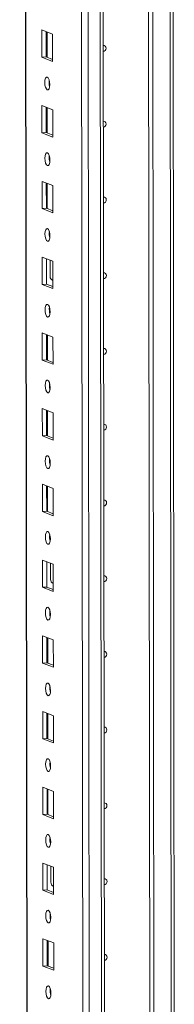
# Model space of a CAD drawing. Units: millimetres. Extents: x 29 to 11610, y 91 to 11717.
# Drawn here: x 9527 to 9578, y 2274 to 2594 of the extents above; entities that cross this region are included whole.
import ezdxf

# ---------------------------------------------------------------- set-up
doc = ezdxf.new("R2010")
doc.units = ezdxf.units.MM

msp = doc.modelspace()

# ---------------------------------------------------------------- linework, layer by layer
at = {"color": 8, "linetype": 'Continuous', "lineweight": 15}
for p, q in [((9550.298, 2112.87), (9547.837, 4184.054)), ((9551.8, 4184.337), (9554.261, 2113.15)), ((9530.044, 2120.101), (9527.592, 4182.885)), ((9576.069, 2856.171), (9576.789, 2250.622)), ((9538.178, 2509.599), (9538.268, 2509.564)), ((9538.295, 2410.968), (9538.386, 2410.933)), ((9538.412, 2312.338), (9538.503, 2312.302))]:
    msp.add_line(p, q, dxfattribs=at)
at = {"color": 7, "linetype": 'Continuous', "lineweight": 15}
for p, q in [((9527.467, 4182.876), (9529.919, 2120.204)), ((9545.779, 4152.196), (9548.165, 2145.064)), ((9555.097, 2234.217), (9554.359, 2855.5)), ((9569.801, 2235.187), (9569.063, 2855.706)), ((9569.072, 2855.707), (9569.81, 2235.19)), ((9570.455, 2855.798), (9571.192, 2235.633)), ((9577.768, 2250.861), (9577.056, 2850.296)), ((9534.681, 2591.004), (9538.173, 2589.64)), ((9534.692, 2582.127), (9534.681, 2591.004)), ((9536.064, 2590.464), (9536.074, 2582.225)), ((9536.369, 2582.11), (9536.359, 2590.349)), ((9538.173, 2589.64), (9538.184, 2580.763)), ((9536.074, 2582.225), (9534.692, 2582.127)), ((9538.184, 2580.763), (9534.692, 2582.127)), ((9536.074, 2582.225), (9538.183, 2581.401)), ((9534.71, 2566.347), (9538.203, 2564.983)), ((9534.721, 2557.47), (9534.71, 2566.347)), ((9536.094, 2565.806), (9536.103, 2557.567)), ((9536.398, 2557.452), (9536.389, 2565.691)), ((9538.203, 2564.983), (9538.213, 2556.106)), ((9536.103, 2557.567), (9534.721, 2557.47)), ((9538.213, 2556.106), (9534.721, 2557.47)), ((9536.103, 2557.567), (9538.212, 2556.744)), ((9534.74, 2541.689), (9538.232, 2540.325)), ((9534.75, 2532.812), (9534.74, 2541.689)), ((9536.123, 2541.149), (9536.133, 2532.91)), ((9536.428, 2532.795), (9536.418, 2541.033)), ((9538.232, 2540.325), (9538.242, 2531.448)), ((9536.133, 2532.91), (9534.75, 2532.812)), ((9538.242, 2531.448), (9534.75, 2532.812)), ((9536.133, 2532.91), (9538.242, 2532.086)), ((9534.769, 2517.031), (9538.261, 2515.667)), ((9534.78, 2508.155), (9534.769, 2517.031)), ((9536.152, 2516.491), (9536.162, 2508.252)), ((9537.376, 2510.753), (9537.369, 2516.016)), ((9538.261, 2515.667), (9538.272, 2506.791)), ((9536.162, 2508.252), (9534.78, 2508.155)), ((9538.272, 2506.791), (9534.78, 2508.155)), ((9536.162, 2508.252), (9538.271, 2507.428)), ((9537.936, 2509.605), (9538.178, 2509.599)), ((9538.178, 2509.599), (9538.268, 2509.605)), ((9534.798, 2492.374), (9538.29, 2491.01)), ((9534.809, 2483.497), (9534.798, 2492.374)), ((9536.182, 2491.833), (9536.191, 2483.594)), ((9536.486, 2483.479), (9536.476, 2491.718)), ((9538.29, 2491.01), (9538.301, 2482.133)), ((9536.191, 2483.594), (9534.809, 2483.497)), ((9538.301, 2482.133), (9534.809, 2483.497)), ((9536.191, 2483.594), (9538.3, 2482.771)), ((9534.828, 2467.716), (9538.32, 2466.352)), ((9534.838, 2458.839), (9534.828, 2467.716)), ((9536.211, 2467.176), (9536.221, 2458.937)), ((9536.516, 2458.822), (9536.506, 2467.061)), ((9538.32, 2466.352), (9538.33, 2457.475)), ((9536.221, 2458.937), (9534.838, 2458.839)), ((9538.33, 2457.475), (9534.838, 2458.839)), ((9536.221, 2458.937), (9538.33, 2458.113)), ((9534.857, 2443.058), (9538.349, 2441.694)), ((9534.868, 2434.182), (9534.857, 2443.058)), ((9536.24, 2442.518), (9536.25, 2434.279)), ((9536.545, 2434.164), (9536.535, 2442.403)), ((9538.349, 2441.694), (9538.36, 2432.818)), ((9536.25, 2434.279), (9534.868, 2434.182)), ((9538.36, 2432.818), (9534.868, 2434.182)), ((9536.25, 2434.279), (9538.359, 2433.455)), ((9534.886, 2418.401), (9538.378, 2417.037)), ((9534.897, 2409.524), (9534.886, 2418.401)), ((9536.27, 2417.86), (9536.279, 2409.622)), ((9537.493, 2412.123), (9537.487, 2417.385)), ((9538.378, 2417.037), (9538.389, 2408.16)), ((9538.053, 2410.974), (9538.295, 2410.968)), ((9538.295, 2410.968), (9538.386, 2410.975)), ((9536.279, 2409.622), (9534.897, 2409.524)), ((9538.389, 2408.16), (9534.897, 2409.524)), ((9536.279, 2409.622), (9538.388, 2408.798)), ((9534.916, 2393.743), (9538.408, 2392.379)), ((9534.926, 2384.866), (9534.916, 2393.743)), ((9536.299, 2393.203), (9536.309, 2384.964)), ((9536.603, 2384.849), (9536.594, 2393.088)), ((9538.408, 2392.379), (9538.418, 2383.502)), ((9536.309, 2384.964), (9534.926, 2384.866)), ((9536.309, 2384.964), (9538.417, 2384.14)), ((9538.418, 2383.502), (9534.926, 2384.866)), ((9534.945, 2369.085), (9538.437, 2367.721)), ((9534.955, 2360.209), (9534.945, 2369.085)), ((9536.328, 2368.545), (9536.338, 2360.306)), ((9536.633, 2360.191), (9536.623, 2368.43)), ((9538.437, 2367.721), (9538.448, 2358.845)), ((9536.338, 2360.306), (9534.955, 2360.209)), ((9538.448, 2358.845), (9534.955, 2360.209)), ((9536.338, 2360.306), (9538.447, 2359.483)), ((9534.974, 2344.428), (9538.466, 2343.064)), ((9534.985, 2335.551), (9534.974, 2344.428)), ((9536.357, 2343.887), (9536.367, 2335.649)), ((9536.662, 2335.533), (9536.652, 2343.772)), ((9538.466, 2343.064), (9538.477, 2334.187)), ((9536.367, 2335.649), (9534.985, 2335.551)), ((9538.477, 2334.187), (9534.985, 2335.551)), ((9536.367, 2335.649), (9538.476, 2334.825)), ((9535.004, 2319.77), (9538.496, 2318.406)), ((9535.014, 2310.893), (9535.004, 2319.77)), ((9536.387, 2319.23), (9536.397, 2310.991)), ((9537.61, 2313.492), (9537.604, 2318.755)), ((9538.496, 2318.406), (9538.506, 2309.529)), ((9538.17, 2312.344), (9538.412, 2312.338)), ((9538.412, 2312.338), (9538.503, 2312.344)), ((9536.397, 2310.991), (9535.014, 2310.893)), ((9538.506, 2309.529), (9535.014, 2310.893)), ((9536.397, 2310.991), (9538.505, 2310.167)), ((9535.033, 2295.112), (9538.525, 2293.748)), ((9535.043, 2286.236), (9535.033, 2295.112)), ((9536.416, 2294.572), (9536.426, 2286.333)), ((9536.721, 2286.218), (9536.711, 2294.457)), ((9538.525, 2293.748), (9538.535, 2284.872)), ((9536.426, 2286.333), (9535.043, 2286.236)), ((9538.535, 2284.872), (9535.043, 2286.236)), ((9536.426, 2286.333), (9538.535, 2285.51))]:
    msp.add_line(p, q, dxfattribs=at)
at = {"color": 7, "linetype": 'Continuous', "lineweight": 15, "flags": 128}
for points in [[(9554.679, 2585.921), (9554.998, 2585.869), (9555.297, 2585.676), (9555.498, 2585.37), (9555.568, 2584.998), (9555.499, 2584.615), (9555.299, 2584.281), (9555, 2584.046), (9554.681, 2583.949)], [(9536.445, 2575.626), (9536.757, 2575.347), (9537.022, 2574.795), (9537.199, 2574.054), (9537.262, 2573.237), (9537.201, 2572.468), (9537.025, 2571.865), (9536.761, 2571.52), (9536.45, 2571.484), (9536.138, 2571.763), (9535.873, 2572.315), (9535.695, 2573.056), (9535.632, 2573.873), (9535.693, 2574.642), (9535.869, 2575.245), (9536.133, 2575.59), (9536.445, 2575.626)], [(9554.708, 2561.263), (9555.028, 2561.211), (9555.327, 2561.019), (9555.527, 2560.713), (9555.598, 2560.34), (9555.528, 2559.958), (9555.328, 2559.624), (9555.03, 2559.389), (9554.711, 2559.292)], [(9536.474, 2550.969), (9536.786, 2550.689), (9537.051, 2550.137), (9537.228, 2549.396), (9537.291, 2548.579), (9537.23, 2547.811), (9537.054, 2547.208), (9536.791, 2546.862), (9536.479, 2546.826), (9536.167, 2547.106), (9535.902, 2547.658), (9535.725, 2548.399), (9535.662, 2549.216), (9535.723, 2549.984), (9535.899, 2550.587), (9536.162, 2550.933), (9536.474, 2550.969)], [(9554.738, 2536.605), (9555.057, 2536.554), (9555.356, 2536.361), (9555.556, 2536.055), (9555.627, 2535.683), (9555.557, 2535.3), (9555.358, 2534.966), (9555.059, 2534.731), (9554.74, 2534.634)], [(9536.503, 2526.311), (9536.815, 2526.032), (9537.08, 2525.479), (9537.258, 2524.738), (9537.321, 2523.921), (9537.259, 2523.153), (9537.084, 2522.55), (9536.82, 2522.204), (9536.508, 2522.168), (9536.196, 2522.448), (9535.931, 2523), (9535.754, 2523.741), (9535.691, 2524.558), (9535.752, 2525.326), (9535.928, 2525.929), (9536.192, 2526.275), (9536.503, 2526.311)], [(9554.767, 2511.948), (9555.086, 2511.896), (9555.385, 2511.703), (9555.586, 2511.397), (9555.656, 2511.025), (9555.586, 2510.642), (9555.387, 2510.308), (9555.088, 2510.073), (9554.769, 2509.977)], [(9536.533, 2501.653), (9536.845, 2501.374), (9537.109, 2500.822), (9537.287, 2500.081), (9537.35, 2499.264), (9537.289, 2498.495), (9537.113, 2497.892), (9536.849, 2497.547), (9536.538, 2497.511), (9536.226, 2497.79), (9535.961, 2498.343), (9535.783, 2499.083), (9535.72, 2499.9), (9535.781, 2500.669), (9535.957, 2501.272), (9536.221, 2501.617), (9536.533, 2501.653)], [(9537.116, 2499.628), (9537.142, 2499.658), (9537.318, 2499.841)], [(9554.796, 2487.29), (9555.115, 2487.238), (9555.415, 2487.046), (9555.615, 2486.74), (9555.685, 2486.367), (9555.616, 2485.985), (9555.416, 2485.651), (9555.118, 2485.416), (9554.799, 2485.319)], [(9536.562, 2476.996), (9536.874, 2476.716), (9537.139, 2476.164), (9537.316, 2475.423), (9537.379, 2474.606), (9537.318, 2473.838), (9537.142, 2473.235), (9536.878, 2472.889), (9536.567, 2472.853), (9536.255, 2473.133), (9535.99, 2473.685), (9535.812, 2474.426), (9535.75, 2475.243), (9535.811, 2476.011), (9535.986, 2476.614), (9536.25, 2476.96), (9536.562, 2476.996)], [(9554.825, 2462.633), (9555.145, 2462.581), (9555.444, 2462.388), (9555.644, 2462.082), (9555.715, 2461.71), (9555.645, 2461.327), (9555.446, 2460.993), (9555.147, 2460.758), (9554.828, 2460.661)], [(9536.591, 2452.338), (9536.903, 2452.059), (9537.168, 2451.506), (9537.346, 2450.765), (9537.408, 2449.949), (9537.347, 2449.18), (9537.172, 2448.577), (9536.908, 2448.231), (9536.596, 2448.196), (9536.284, 2448.475), (9536.019, 2449.027), (9535.842, 2449.768), (9535.779, 2450.585), (9535.84, 2451.353), (9536.016, 2451.956), (9536.28, 2452.302), (9536.591, 2452.338)], [(9554.855, 2437.975), (9555.174, 2437.923), (9555.473, 2437.73), (9555.673, 2437.424), (9555.744, 2437.052), (9555.674, 2436.67), (9555.475, 2436.335), (9555.176, 2436.101), (9554.857, 2436.004)], [(9536.621, 2427.68), (9536.933, 2427.401), (9537.197, 2426.849), (9537.375, 2426.108), (9537.438, 2425.291), (9537.377, 2424.522), (9537.201, 2423.92), (9536.937, 2423.574), (9536.625, 2423.538), (9536.313, 2423.817), (9536.049, 2424.37), (9535.871, 2425.111), (9535.808, 2425.927), (9535.869, 2426.696), (9536.045, 2427.299), (9536.309, 2427.645), (9536.621, 2427.68)], [(9554.884, 2413.317), (9555.203, 2413.265), (9555.503, 2413.073), (9555.703, 2412.767), (9555.773, 2412.394), (9555.704, 2412.012), (9555.504, 2411.678), (9555.206, 2411.443), (9554.886, 2411.346)], [(9536.65, 2403.023), (9536.962, 2402.743), (9537.227, 2402.191), (9537.404, 2401.45), (9537.467, 2400.633), (9537.406, 2399.865), (9537.23, 2399.262), (9536.966, 2398.916), (9536.655, 2398.88), (9536.343, 2399.16), (9536.078, 2399.712), (9535.9, 2400.453), (9535.837, 2401.27), (9535.899, 2402.038), (9536.074, 2402.641), (9536.338, 2402.987), (9536.65, 2403.023)], [(9537.233, 2400.997), (9537.259, 2401.027), (9537.436, 2401.21)], [(9554.913, 2388.66), (9555.233, 2388.608), (9555.532, 2388.415), (9555.732, 2388.109), (9555.803, 2387.737), (9555.733, 2387.354), (9555.534, 2387.02), (9555.235, 2386.785), (9554.916, 2386.688)], [(9536.679, 2378.365), (9536.991, 2378.086), (9537.256, 2377.533), (9537.433, 2376.792), (9537.496, 2375.976), (9537.435, 2375.207), (9537.259, 2374.604), (9536.996, 2374.258), (9536.684, 2374.223), (9536.372, 2374.502), (9536.107, 2375.054), (9535.93, 2375.795), (9535.867, 2376.612), (9535.928, 2377.381), (9536.104, 2377.983), (9536.367, 2378.329), (9536.679, 2378.365)], [(9554.943, 2364.002), (9555.262, 2363.95), (9555.561, 2363.757), (9555.761, 2363.452), (9555.832, 2363.079), (9555.762, 2362.697), (9555.563, 2362.363), (9555.264, 2362.128), (9554.945, 2362.031)], [(9536.708, 2353.707), (9537.02, 2353.428), (9537.285, 2352.876), (9537.463, 2352.135), (9537.526, 2351.318), (9537.465, 2350.55), (9537.289, 2349.947), (9537.025, 2349.601), (9536.713, 2349.565), (9536.401, 2349.844), (9536.136, 2350.397), (9535.959, 2351.138), (9535.896, 2351.954), (9535.957, 2352.723), (9536.133, 2353.326), (9536.397, 2353.672), (9536.708, 2353.707)], [(9554.972, 2339.344), (9555.291, 2339.292), (9555.591, 2339.1), (9555.791, 2338.794), (9555.861, 2338.421), (9555.792, 2338.039), (9555.592, 2337.705), (9555.293, 2337.47), (9554.974, 2337.373)], [(9536.738, 2329.05), (9537.05, 2328.77), (9537.315, 2328.218), (9537.492, 2327.477), (9537.555, 2326.66), (9537.494, 2325.892), (9537.318, 2325.289), (9537.054, 2324.943), (9536.743, 2324.907), (9536.431, 2325.187), (9536.166, 2325.739), (9535.988, 2326.48), (9535.925, 2327.297), (9535.986, 2328.065), (9536.162, 2328.668), (9536.426, 2329.014), (9536.738, 2329.05)], [(9555.001, 2314.687), (9555.321, 2314.635), (9555.62, 2314.442), (9555.82, 2314.136), (9555.891, 2313.764), (9555.821, 2313.381), (9555.622, 2313.047), (9555.323, 2312.812), (9555.004, 2312.715)], [(9536.767, 2304.392), (9537.079, 2304.113), (9537.344, 2303.56), (9537.521, 2302.82), (9537.584, 2302.003), (9537.523, 2301.234), (9537.347, 2300.631), (9537.084, 2300.286), (9536.772, 2300.25), (9536.46, 2300.529), (9536.195, 2301.081), (9536.018, 2301.822), (9535.955, 2302.639), (9536.016, 2303.408), (9536.192, 2304.011), (9536.455, 2304.356), (9536.767, 2304.392)], [(9537.35, 2302.366), (9537.376, 2302.396), (9537.553, 2302.579)], [(9555.031, 2290.029), (9555.35, 2289.977), (9555.649, 2289.784), (9555.849, 2289.479), (9555.92, 2289.106), (9555.85, 2288.724), (9555.651, 2288.39), (9555.352, 2288.155), (9555.033, 2288.058)], [(9536.796, 2279.735), (9537.108, 2279.455), (9537.373, 2278.903), (9537.551, 2278.162), (9537.614, 2277.345), (9537.553, 2276.577), (9537.377, 2275.974), (9537.113, 2275.628), (9536.801, 2275.592), (9536.489, 2275.872), (9536.224, 2276.424), (9536.047, 2277.165), (9535.984, 2277.982), (9536.045, 2278.75), (9536.221, 2279.353), (9536.485, 2279.699), (9536.796, 2279.735)]]:
    msp.add_lwpolyline(points, dxfattribs=at)
at = {"color": 7, "linetype": 'Continuous', "lineweight": 15}
for centre, radius, start, end in [((9542.138, 2573.957), 5.124, 172.07306, 196.00234), ((9542.168, 2549.299), 5.124, 172.07308, 196.00231), ((9542.197, 2524.641), 5.124, 172.07308, 196.00231), ((9538.739, 2510.714), 1.364, 178.32634, 249.83222), ((9542.226, 2499.984), 5.124, 172.07308, 196.00231), ((9542.256, 2475.326), 5.124, 172.07308, 196.00231), ((9542.285, 2450.669), 5.124, 172.07308, 196.00231), ((9542.314, 2426.011), 5.124, 172.07308, 196.00231), ((9538.856, 2412.083), 1.364, 178.32634, 249.83222), ((9542.343, 2401.353), 5.124, 172.07308, 196.00231), ((9542.373, 2376.696), 5.124, 172.07308, 196.00231), ((9542.402, 2352.038), 5.124, 172.07308, 196.00231), ((9542.431, 2327.38), 5.124, 172.07308, 196.00231), ((9538.973, 2313.452), 1.364, 178.32634, 249.83222), ((9542.461, 2302.723), 5.124, 172.07308, 196.00232), ((9542.49, 2278.065), 5.124, 172.07308, 196.00231)]:
    msp.add_arc(centre, radius, start, end, dxfattribs=at)

doc.saveas('drawing.dxf')
